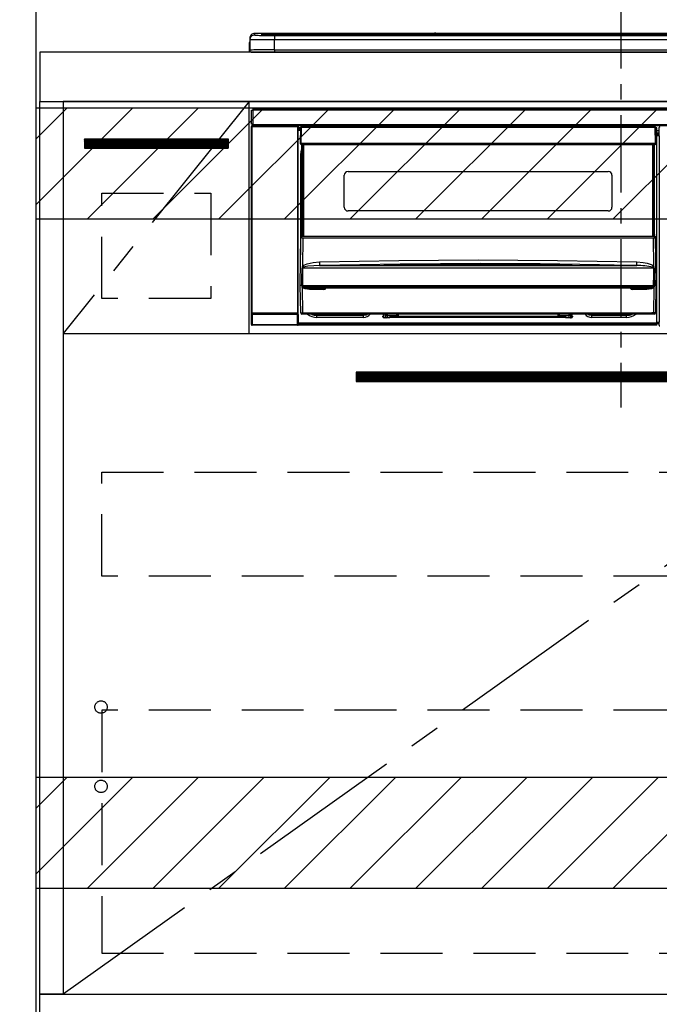
# Model space of a CAD drawing. Extents: x 56059 to 82181, y -21830 to -13430.
# Drawn here: x 74048 to 74564, y -19913 to -19119 of the extents above; entities that cross this region are included whole.
import ezdxf

# ---------------------------------------------------------------- set-up
doc = ezdxf.new("R2010")
doc.units = 0
doc.header["$LTSCALE"] = 50
doc.header["$MEASUREMENT"] = 0
doc.linetypes.add('CENTER', pattern=[2, 1.25, -0.25, 0.25, -0.25])
doc.linetypes.add('HIDDEN', pattern=[0.375, 0.25, -0.125])
doc.layers.get('0').update_dxf_attribs({"linetype": 'CONTINUOUS'})
for name, color, linetype in [('111-壁仕上', 3, 'CONTINUOUS'), ('120-キャビネット（外）', 7, 'CONTINUOUS'), ('121-キャビネット（中）', 253, 'HIDDEN'), ('122-扉', 6, 'CONTINUOUS'), ('123-扉向き', 231, 'CENTER'), ('126-甲板', 2, 'CONTINUOUS'), ('150-機器', 8, 'CONTINUOUS'), ('160-文字', 254, 'CONTINUOUS'), ('166-寸法B', 11, 'CONTINUOUS'), ('180-補助', 161, 'CONTINUOUS')]:
    doc.layers.add(name, color=color, linetype=linetype)
doc.styles.add('KH001', font='txt')
doc.dimstyles.new('KH1xx030', dxfattribs={"dimscale": 30, "dimtxt": 2, "dimasz": 0.6, "dimexe": 0.3, "dimexo": 1.2, "dimgap": 0.5, "dimtad": 3, "dimdec": 1, "dimdsep": 46, "dimlunit": 6, "dimtxsty": 'KH001', "dimblk": 'DOT', "dimcen": 1, "dimdle": 1, "dimclrd": 256, "dimclre": 256, "dimclrt": 256, "dimadec": 0, "dimazin": 0, "dimtfac": 1, "dimtdec": 1, "dimtix": 1, "dimtmove": 2, "dimatfit": 3, "dimldrblk": 'CLOSEDBLANK', "dimfxl": 1, "dimtolj": 1, "dimtzin": 0, "dimlwd": -1, "dimlwe": -1, "dimarcsym": 0})
pattern_1 = [(45, (-215224.837, 7299.2502), (-0.4419417382, 0.4419417382), [])]

# ---------------------------------------------------------------- blocks, each defined once
blk = doc.blocks.new('_Dot')
at = {"color": 0, "linetype": 'ByBlock', "lineweight": -2}
blk.add_line((-0.5, 0), (-1, 0), dxfattribs=at)
at = {"color": 0, "linetype": 'ByBlock', "const_width": 0.5}
blk.add_lwpolyline([(-0.25, 0, 1), (0.25, 0, 1)], format="xyb", close=True, dxfattribs=at)
blk = doc.blocks.new('*D155')
at = {"layer": '166-寸法B', "transparency": 16777216}
for p, q in [((74028.26, -19314.89), (73843.1, -19314.89)), ((73852.1, -19332.89), (73852.1, -19986.89)), ((74078.43, -20004.89), (73843.1, -20004.89))]:
    blk.add_line(p, q, dxfattribs=at)
at = {"layer": '166-寸法B', "transparency": 16777216, "xscale": 18, "yscale": 18, "zscale": 18}
for p, rotation in [((73852.1, -19314.89), 90), ((73852.1, -20004.89), 270)]:
    blk.add_blockref('_Dot', p, dxfattribs=dict(at, rotation=rotation))
at = {"layer": '166-寸法B', "transparency": 16777216, "insert": (73807.1, -19659.89), "char_height": 60, "attachment_point": 5, "rotation": 90, "style": 'KH001'}
blk.add_mtext('\\A1;690', dxfattribs=at)
blk = doc.blocks.new('_ClosedBlank')
at = {"color": 0, "linetype": 'ByBlock', "lineweight": -2}
for p, q in [((-1, 0.167), (0, 0)), ((-1, 0.167), (-1, -0.167)), ((0, 0), (-1, -0.167))]:
    blk.add_line(p, q, dxfattribs=at)

msp = doc.modelspace()

# ---------------------------------------------------------------- hatches: boundary and pattern name
at = {"layer": '122-扉'}
h = msp.add_hatch(dxfattribs=at)
h.set_pattern_fill('ANSI31', color=256, style=0)
h.set_pattern_definition([(45, (-107732.75627, -24240.95264), (-0.08838834765, 0.08838834765), [])])
h.paths.add_polyline_path([(74100.26, -19214.89), (74216.26, -19214.89), (74216.26, -19222.39), (74100.26, -19222.39)])
h = msp.add_hatch(dxfattribs=at)
h.set_pattern_fill('ANSI31', color=256, scale=5, style=0)
h.set_pattern_definition(pattern_1)
h.paths.add_polyline_path([(74319.76, -19403.14), (74319.76, -19410.64), (74596.76, -19410.64), (74596.76, -19403.14)])
h = msp.add_hatch(dxfattribs=at)
h.set_pattern_fill('ANSI31', color=256, scale=5, style=0)
h.set_pattern_definition(pattern_1)
h.paths.add_polyline_path([(74319.76, -19403.14), (74319.76, -19410.64), (74596.76, -19410.64), (74596.76, -19403.14)])
at = {"layer": '180-補助'}
h = msp.add_hatch(dxfattribs=at)
h.set_pattern_fill('ANSI31', color=13, scale=300, style=0)
h.set_pattern_definition([(45, (-326339.82, -6276.833), (-26.5165043, 26.5165043), [])])
h.paths.add_polyline_path([(74061.26, -19189.89), (75733.26, -19189.89), (75733.26, -19279.89), (74061.26, -19279.89)])
h = msp.add_hatch(dxfattribs=at)
h.set_pattern_fill('ANSI31', color=13, scale=300, style=0)
h.set_pattern_definition([(45, (-326339.82, -6816.833), (-26.5165043, 26.5165043), [])])
h.paths.add_polyline_path([(74061.26, -19729.89), (75733.26, -19729.89), (75733.26, -19819.89), (74061.26, -19819.89)])

# ---------------------------------------------------------------- linework, layer by layer
at = {"layer": '111-壁仕上', "ltscale": 2}
msp.add_line((74061.26, -20004.89), (74061.26, -17604.89), dxfattribs=at)
at = {"layer": '120-キャビネット（外）', "color": 6}
for points in [[(74064.26, -19184.89), (74083.26, -19184.89), (74083.26, -19904.89), (74064.26, -19904.89)], [(74833.26, -19184.89), (74083.26, -19184.89), (74083.26, -19904.89), (74833.26, -19904.89)], [(74064.26, -19904.89), (75167.26, -19904.89), (75167.26, -20004.89), (74064.26, -20004.89)]]:
    msp.add_lwpolyline(points, close=True, dxfattribs=at)
at = {"layer": '121-キャビネット（中）', "color": 13, "ltscale": 4}
for points in [[(74114.26, -19258.89), (74202.26, -19258.89), (74202.26, -19343.89), (74114.26, -19343.89)], [(74114.26, -19483.89), (74802.26, -19483.89), (74802.26, -19567.89), (74114.26, -19567.89)], [(74802.26, -19675.99), (74114.26, -19675.99), (74114.26, -19871.99), (74802.26, -19871.99)]]:
    msp.add_lwpolyline(points, close=True, dxfattribs=at)
for centre in [(74113.76, -19673.39), (74113.76, -19737.39), (74113.76, -19737.39)]:
    msp.add_circle(centre, 5, dxfattribs=at)
at = {"layer": '122-扉'}
for p, q in [((74233.26, -19371.89), (74233.26, -19184.89)), ((74100.26, -19214.89), (74216.26, -19214.89)), ((74100.26, -19214.89), (74100.26, -19222.39)), ((74216.26, -19214.89), (74216.26, -19222.39)), ((74100.26, -19222.39), (74216.26, -19222.39)), ((74083.26, -19371.89), (74833.26, -19371.89))]:
    msp.add_line(p, q, dxfattribs=at)
msp.add_lwpolyline([(74319.76, -19403.14), (74319.76, -19410.64), (74596.76, -19410.64), (74596.76, -19403.14)], close=True, dxfattribs=at)
msp.add_lwpolyline([(74319.76, -19403.14), (74319.76, -19410.64), (74596.76, -19410.64), (74596.76, -19403.14)], close=True, dxfattribs=at)
at = {"layer": '123-扉向き', "ltscale": 2}
for p, q in [((74233.26, -19184.89), (74083.26, -19371.89)), ((74833.26, -19371.89), (74083.26, -19904.89))]:
    msp.add_line(p, q, dxfattribs=at)
at = {"layer": '126-甲板'}
msp.add_lwpolyline([(75730.26, -19144.89), (74064.26, -19144.89), (74064.26, -19184.89), (75730.26, -19184.89)], close=True, dxfattribs=at)
at = {"layer": '150-機器', "color": 161, "linetype": 'CENTER'}
msp.add_line((74533.26, -19095.78), (74533.26, -19431.81), dxfattribs=at)
at = {"layer": '150-機器', "color": 13, "linetype": 'Continuous'}
for p, q in [((74233.76, -19133.96), (74233.76, -19135.2)), ((74233.76, -19135.2), (74233.76, -19143.39)), ((74237.76, -19131.2), (74237.76, -19129.96)), ((74382.53, -19129.96), (74237.76, -19129.96)), ((74382.53, -19129.96), (74237.76, -19129.96)), ((74237.76, -19129.96), (74237.76, -19129.96)), ((74243.26, -19130.17), (74243.26, -19131.19)), ((74243.26, -19131.19), (74243.35, -19131.2)), ((74243.35, -19131.2), (74243.36, -19131.2)), ((74243.76, -19131.27), (74243.76, -19130.67)), ((74243.76, -19131.27), (74243.76, -19130.67)), ((74248.76, -19130.03), (74248.76, -19130.53)), ((74248.76, -19130.03), (74817.76, -19130.03)), ((74817.76, -19130.53), (74248.76, -19130.53)), ((74248.76, -19131.06), (74248.76, -19130.53)), ((74768, -19131.06), (74249.26, -19131.06)), ((74812.76, -19131.47), (74253.76, -19131.47)), ((74253.76, -19131.47), (74253.76, -19131.47)), ((74812.76, -19131.47), (74253.76, -19131.47)), ((74253.76, -19131.63), (74253.76, -19134.96)), ((74253.76, -19131.63), (74812.76, -19131.63)), ((74253.76, -19143.13), (74253.76, -19134.96)), ((74812.76, -19134.96), (74253.76, -19134.96)), ((74280.01, -19131.33), (74280.01, -19131.47)), ((74292.01, -19131.3), (74281.01, -19131.3)), ((74293.01, -19131.33), (74293.01, -19131.47)), ((74293.01, -19131.47), (74293.01, -19131.33)), ((74314.26, -19131.33), (74314.26, -19131.47)), ((74326.26, -19131.3), (74315.26, -19131.3)), ((74327.26, -19131.33), (74327.26, -19131.47)), ((74327.26, -19131.47), (74327.26, -19131.33)), ((74333.26, -19131.33), (74333.26, -19131.47)), ((74364.26, -19131.3), (74334.26, -19131.3)), ((74365.26, -19131.33), (74365.26, -19131.47)), ((74365.26, -19131.47), (74365.26, -19131.33)), ((74371.26, -19131.33), (74371.26, -19131.47)), ((74383.26, -19131.3), (74372.26, -19131.3)), ((74382.57, -19130), (74382.51, -19129.99)), ((74382.51, -19129.99), (74382.51, -19129.99)), ((74382.73, -19130.01), (74382.57, -19130)), ((74382.97, -19130.01), (74382.73, -19130.01)), ((74383.26, -19130.01), (74382.97, -19130.01)), ((74383.54, -19130.01), (74383.26, -19130.01)), ((74383.78, -19130.01), (74383.54, -19130.01)), ((74383.94, -19130), (74383.78, -19130.01)), ((74384, -19129.99), (74383.94, -19130)), ((74682.53, -19129.96), (74383.98, -19129.96)), ((74682.53, -19129.96), (74383.98, -19129.96)), ((74384, -19129.99), (74384, -19129.99)), ((74384.26, -19131.33), (74384.26, -19131.47)), ((74384.26, -19131.47), (74384.26, -19131.33)), ((74412.6, -19131.33), (74412.6, -19131.47)), ((74424.6, -19131.3), (74413.6, -19131.3)), ((74425.6, -19131.33), (74425.6, -19131.47)), ((74425.6, -19131.47), (74425.6, -19131.33)), ((74431.6, -19131.33), (74431.6, -19131.47)), ((74443.6, -19131.3), (74432.6, -19131.3)), ((74444.6, -19131.33), (74444.6, -19131.47)), ((74444.6, -19131.47), (74444.6, -19131.33)), ((74450.6, -19131.33), (74450.6, -19131.47)), ((74462.6, -19131.3), (74451.6, -19131.3)), ((74463.6, -19131.33), (74463.6, -19131.47)), ((74463.6, -19131.47), (74463.6, -19131.33)), ((74469.6, -19131.33), (74469.6, -19131.47)), ((74500.6, -19131.3), (74470.6, -19131.3)), ((74501.6, -19131.33), (74501.6, -19131.47)), ((74501.6, -19131.47), (74501.6, -19131.33)), ((74507.6, -19131.33), (74507.6, -19131.47)), ((74519.6, -19131.3), (74508.6, -19131.3)), ((74520.6, -19131.33), (74520.6, -19131.47)), ((74520.6, -19131.47), (74520.6, -19131.33)), ((74552.6, -19131.33), (74552.6, -19131.47)), ((74564.6, -19131.3), (74553.6, -19131.3)), ((74233.36, -19137.49), (74233.66, -19137.49)), ((74233.36, -19137.49), (74233.36, -19143.39)), ((74233.66, -19137.49), (74233.69, -19137.15)), ((74233.66, -19144.29), (74233.66, -19137.49)), ((74233.69, -19137.15), (74233.76, -19136.91)), ((74253.76, -19143.13), (74253.76, -19144.89)), ((74253.76, -19143.13), (74812.76, -19143.13)), ((74234.86, -19144.89), (74235.26, -19144.89)), ((74235.26, -19144.89), (74831.26, -19144.89)), ((74235.26, -19203.17), (74235.26, -19191.87)), ((74235.26, -19191.87), (74236.36, -19191.87)), ((74236.36, -19191.87), (74236.36, -19203.17)), ((74236.36, -19191.87), (74236.46, -19191.87)), ((74236.46, -19190.67), (74830.06, -19190.67)), ((74236.46, -19191.77), (74236.46, -19190.67)), ((74830.06, -19191.77), (74236.46, -19191.77)), ((74236.46, -19191.87), (74236.46, -19191.77)), ((74235.09, -19204.87), (74235.25, -19205.03)), ((74235.09, -19364.8), (74235.09, -19204.87)), ((74235.75, -19205.03), (74235.25, -19205.03)), ((74235.25, -19205.03), (74235.25, -19355.64)), ((74236.36, -19203.17), (74235.26, -19203.17)), ((74235.75, -19204.53), (74235.59, -19204.37)), ((74235.59, -19204.37), (74235.89, -19204.37)), ((74235.75, -19205.03), (74235.75, -19204.53)), ((74272.26, -19204.53), (74235.75, -19204.53)), ((74235.75, -19205.03), (74272.26, -19205.03)), ((74235.75, -19355.64), (74235.75, -19205.03)), ((74235.89, -19203.17), (74235.89, -19204.37)), ((74235.95, -19204.42), (74235.89, -19204.37)), ((74235.95, -19204.42), (74235.95, -19203.17)), ((74236.12, -19203.17), (74236.12, -19204.45)), ((74236.46, -19203.17), (74236.36, -19203.17)), ((74236.46, -19203.27), (74236.46, -19203.17)), ((74236.46, -19204.37), (74236.46, -19203.27)), ((74236.46, -19203.27), (74830.06, -19203.27)), ((74830.06, -19204.37), (74236.46, -19204.37)), ((74237.11, -19204.45), (74237.11, -19204.37)), ((74237.8, -19204.45), (74237.11, -19204.45)), ((74237.8, -19204.45), (74237.8, -19204.37)), ((74237.89, -19204.37), (74237.8, -19204.45)), ((74240.92, -19204.49), (74240.69, -19204.37)), ((74241.95, -19204.5), (74241.92, -19204.5)), ((74243.06, -19204.44), (74242.95, -19204.49)), ((74243.06, -19204.37), (74243.06, -19204.44)), ((74247.06, -19204.44), (74247.06, -19204.37)), ((74247.16, -19204.49), (74247.06, -19204.44)), ((74248.2, -19204.5), (74248.16, -19204.5)), ((74249.42, -19204.37), (74249.2, -19204.49)), ((74257.9, -19204.37), (74258.01, -19204.42)), ((74258.01, -19204.42), (74260.51, -19204.42)), ((74260.51, -19204.37), (74260.51, -19204.42)), ((74267.51, -19204.42), (74267.51, -19204.37)), ((74267.51, -19204.42), (74270.01, -19204.42)), ((74270.01, -19204.42), (74270.11, -19204.37)), ((74270.83, -19204.37), (74270.83, -19204.45)), ((74270.84, -19204.37), (74270.83, -19204.45)), ((74271.33, -19204.37), (74271.33, -19204.45)), ((74271.33, -19204.45), (74271.84, -19204.45)), ((74271.84, -19204.37), (74271.84, -19204.45)), ((74272.34, -19204.45), (74272.26, -19204.53)), ((74272.26, -19204.53), (74272.26, -19205.03)), ((74272.76, -19205.03), (74272.26, -19205.03)), ((74272.26, -19205.03), (74272.26, -19355.64)), ((74272.33, -19204.37), (74272.34, -19204.45)), ((74272.42, -19204.37), (74272.34, -19204.45)), ((74272.76, -19205.03), (74272.92, -19204.87)), ((74272.76, -19355.64), (74272.76, -19205.03)), ((74272.92, -19204.87), (74272.92, -19208.29)), ((74274.65, -19206.19), (74273.16, -19206.19)), ((74273.16, -19206.19), (74273.16, -19206.79)), ((74273.16, -19206.79), (74273.16, -19207.19)), ((74274.64, -19206.79), (74273.16, -19206.79)), ((74273.16, -19207.19), (74273.16, -19207.79)), ((74274.64, -19207.19), (74273.16, -19207.19)), ((74274.63, -19207.79), (74273.16, -19207.79)), ((74273.16, -19208.29), (74273.16, -19207.79)), ((74274.66, -19205.88), (74274.49, -19218.49)), ((74274.8, -19205.53), (74274.82, -19205.55)), ((74274.82, -19205.74), (74274.8, -19205.88)), ((74274.82, -19205.55), (74274.87, -19205.59)), ((74274.87, -19205.59), (74274.82, -19205.74)), ((74274.99, -19205.55), (74274.87, -19205.59)), ((74275.16, -19205.53), (74274.99, -19205.55)), ((74275.16, -19205.88), (74274.99, -19218.49)), ((74275.16, -19205.39), (74275.16, -19205.53)), ((74560.96, -19205.39), (74275.16, -19205.39)), ((74275.16, -19205.53), (74275.16, -19205.88)), ((74560.96, -19205.88), (74275.16, -19205.88)), ((74480.76, -19205.39), (74480.76, -19204.37)), ((74481.96, -19204.37), (74481.96, -19205.39)), ((74497.76, -19205.31), (74499.51, -19205.31)), ((74497.76, -19205.39), (74497.76, -19205.31)), ((74499.51, -19204.37), (74499.51, -19205.39)), ((74500.71, -19205.39), (74500.71, -19204.37)), ((74505.81, -19204.94), (74500.71, -19204.94)), ((74505.81, -19204.37), (74505.81, -19205.39)), ((74507.01, -19205.39), (74507.01, -19204.37)), ((74507.01, -19205.31), (74508.76, -19205.31)), ((74508.76, -19205.31), (74508.76, -19205.39)), ((74524.56, -19205.39), (74524.56, -19204.37)), ((74525.76, -19204.37), (74525.76, -19205.39)), ((74560.96, -19205.88), (74560.96, -19205.39)), ((74561.12, -19218.49), (74560.96, -19205.88)), ((74561.62, -19218.49), (74561.46, -19205.88)), ((74562.16, -19206.19), (74561.46, -19206.19)), ((74562.16, -19206.79), (74561.47, -19206.79)), ((74562.16, -19207.19), (74561.47, -19207.19)), ((74562.16, -19207.79), (74561.48, -19207.79)), ((74562.16, -19206.79), (74562.16, -19206.19)), ((74562.16, -19207.19), (74562.16, -19206.79)), ((74562.16, -19207.79), (74562.16, -19207.19)), ((74562.16, -19208.29), (74562.16, -19207.79)), ((74564.12, -19206.89), (74564.12, -19205.85)), ((74564.35, -19206.08), (74564.12, -19205.85)), ((74564.19, -19206.96), (74564.12, -19206.89)), ((74564.19, -19211.37), (74564.19, -19206.96)), ((74273.16, -19208.29), (74272.92, -19208.29)), ((74274.62, -19208.29), (74273.16, -19208.29)), ((74562.16, -19208.29), (74561.49, -19208.29)), ((74562.16, -19363.29), (74562.16, -19208.29)), ((74564.19, -19208.59), (74562.16, -19208.59)), ((74562.16, -19209.99), (74564.19, -19209.99)), ((74564.19, -19211.19), (74562.16, -19211.19)), ((74562.16, -19211.69), (74564.09, -19211.69)), ((74564.09, -19211.89), (74562.16, -19211.89)), ((74562.16, -19211.99), (74564.19, -19211.99)), ((74564.2, -19212.49), (74562.16, -19212.49)), ((74564.09, -19211.46), (74564.19, -19211.37)), ((74564.09, -19211.89), (74564.09, -19211.46)), ((74564.19, -19211.99), (74564.09, -19211.89)), ((74564.2, -19212.49), (74564.2, -19362.78)), ((74274.49, -19218.49), (74274.99, -19218.49)), ((74274.63, -19218.99), (74274.62, -19218.49)), ((74274.99, -19218.49), (74275.12, -19218.49)), ((74275.12, -19218.49), (74560.99, -19218.49)), ((74275.12, -19218.49), (74275.13, -19218.99)), ((74275.13, -19218.99), (74275.13, -19219.49)), ((74275.13, -19218.99), (74560.98, -19218.99)), ((74275.13, -19219.49), (74560.98, -19219.49)), ((74275.16, -19225.33), (74275.86, -19223.02)), ((74275.86, -19292.25), (74275.86, -19219.49)), ((74276.36, -19219.49), (74276.36, -19292.25)), ((74276.61, -19293.39), (74276.61, -19219.49)), ((74277.11, -19219.49), (74277.11, -19293.39)), ((74559.01, -19293.39), (74559.01, -19219.49)), ((74559.51, -19293.39), (74559.51, -19219.49)), ((74559.76, -19292.25), (74559.76, -19219.49)), ((74560.26, -19292.25), (74560.26, -19219.49)), ((74560.98, -19218.99), (74560.99, -19218.49)), ((74560.98, -19219.49), (74560.98, -19218.99)), ((74560.99, -19218.49), (74561.12, -19218.49)), ((74561.12, -19218.49), (74561.62, -19218.49)), ((74561.48, -19218.99), (74561.49, -19218.49)), ((74274.9, -19227.89), (74275.16, -19225.33)), ((74274.9, -19308.51), (74274.9, -19227.89)), ((74274.9, -19227.89), (74275.86, -19227.89)), ((74310.06, -19270.14), (74310.06, -19244.24)), ((74313.06, -19241.24), (74523.06, -19241.24)), ((74526.06, -19244.24), (74526.06, -19270.14)), ((74523.06, -19273.14), (74313.06, -19273.14)), ((74274.56, -19333.39), (74275.11, -19293.67)), ((74275.11, -19293.67), (74275.11, -19293.58)), ((74275.31, -19293.39), (74275.31, -19293.53)), ((74275.31, -19293.39), (74560.8, -19293.39)), ((74275.31, -19293.39), (74275.31, -19293.39)), ((74275.86, -19292.25), (74276.36, -19292.25)), ((74275.86, -19292.7), (74275.86, -19292.25)), ((74276.36, -19292.7), (74275.86, -19292.7)), ((74275.86, -19293.39), (74275.86, -19292.7)), ((74276.59, -19294.99), (74276.28, -19317.7)), ((74276.36, -19292.25), (74276.36, -19292.7)), ((74276.36, -19292.7), (74276.36, -19293.39)), ((74276.59, -19294.99), (74276.59, -19294.85)), ((74276.59, -19294.85), (74559.52, -19294.85)), ((74559.52, -19294.99), (74276.59, -19294.99)), ((74559.52, -19294.99), (74559.52, -19294.85)), ((74559.84, -19317.7), (74559.52, -19294.99)), ((74559.76, -19292.25), (74560.26, -19292.25)), ((74559.76, -19292.7), (74559.76, -19292.25)), ((74560.26, -19292.7), (74559.76, -19292.7)), ((74559.76, -19293.39), (74559.76, -19292.7)), ((74560.26, -19292.25), (74560.26, -19292.7)), ((74560.26, -19293.39), (74560.26, -19292.7)), ((74560.8, -19293.53), (74560.8, -19293.39)), ((74560.8, -19293.39), (74560.8, -19293.39)), ((74561, -19293.58), (74561, -19293.67)), ((74561, -19293.67), (74561.56, -19333.39)), ((74275.88, -19328.19), (74275.93, -19319.19)), ((74276.26, -19319.14), (74276.25, -19319.17)), ((74276.25, -19319.17), (74276.25, -19319.18)), ((74559.86, -19319.18), (74276.25, -19319.18)), ((74276.25, -19319.18), (74276.37, -19328.18)), ((74276.29, -19319.09), (74276.26, -19319.14)), ((74276.28, -19317.7), (74277.38, -19316.85)), ((74276.33, -19319.05), (74276.29, -19319.09)), ((74276.69, -19318.83), (74276.33, -19319.05)), ((74277.21, -19318.59), (74276.69, -19318.83)), ((74278.23, -19318.25), (74277.21, -19318.59)), ((74277.38, -19316.85), (74280.07, -19315.68)), ((74280.74, -19317.78), (74278.23, -19318.25)), ((74280.07, -19315.68), (74284.95, -19314.65)), ((74285.42, -19317.36), (74280.74, -19317.78)), ((74284.95, -19314.65), (74290.04, -19314.27)), ((74290.11, -19317.22), (74285.42, -19317.36)), ((74290.04, -19314.27), (74354.02, -19313.06)), ((74355.06, -19315.99), (74290.11, -19317.22)), ((74290.11, -19317.22), (74546, -19317.22)), ((74342.04, -19316.63), (74342.04, -19316.55)), ((74342.47, -19316.72), (74342.39, -19316.71)), ((74342.39, -19316.71), (74342.39, -19316.71)), ((74342.39, -19316.71), (74342.44, -19316.72)), ((74342.44, -19316.72), (74342.48, -19316.74)), ((74342.75, -19316.74), (74342.47, -19316.72)), ((74343.31, -19316.76), (74342.75, -19316.74)), ((74343.97, -19316.76), (74343.31, -19316.76)), ((74344.04, -19316.76), (74343.97, -19316.76)), ((74344.04, -19316.36), (74418.06, -19315.81)), ((74344.04, -19316.39), (74344.04, -19316.36)), ((74344.04, -19316.45), (74344.04, -19316.39)), ((74372.47, -19316.43), (74344.04, -19316.77)), ((74344.04, -19316.55), (74344.04, -19316.45)), ((74344.05, -19316.68), (74344.04, -19316.55)), ((74344.05, -19316.76), (74344.05, -19316.68)), ((74354.02, -19313.06), (74418.02, -19312.64)), ((74420.01, -19315.59), (74355.06, -19315.99)), ((74418.06, -19316.23), (74372.47, -19316.43)), ((74418.02, -19312.64), (74482.05, -19313.06)), ((74418.06, -19315.81), (74463.12, -19316.01)), ((74492.07, -19316.77), (74418.06, -19316.23)), ((74468.01, -19315.84), (74420.01, -19315.59)), ((74463.12, -19316.01), (74492.07, -19316.36)), ((74516.01, -19316.55), (74468.01, -19315.84)), ((74482.05, -19313.06), (74546.07, -19314.27)), ((74492.07, -19316.36), (74492.07, -19316.39)), ((74492.07, -19316.39), (74492.07, -19316.45)), ((74492.07, -19316.45), (74492.07, -19316.55)), ((74492.07, -19316.55), (74492.07, -19316.68)), ((74492.07, -19316.68), (74492.07, -19316.76)), ((74492.61, -19316.77), (74492.07, -19316.76)), ((74493.15, -19316.75), (74492.61, -19316.77)), ((74493.51, -19316.73), (74493.15, -19316.75)), ((74493.67, -19316.71), (74493.51, -19316.73)), ((74493.63, -19316.74), (74493.69, -19316.72)), ((74493.73, -19316.71), (74493.67, -19316.71)), ((74493.69, -19316.72), (74493.72, -19316.71)), ((74493.72, -19316.71), (74493.73, -19316.71)), ((74494.07, -19316.55), (74494.07, -19316.63)), ((74540, -19317.07), (74516.01, -19316.55)), ((74546, -19317.22), (74540, -19317.07)), ((74546, -19317.12), (74546.01, -19316.93)), ((74546, -19317.22), (74546, -19317.12)), ((74546.01, -19316.64), (74546.02, -19316.28)), ((74546.01, -19316.93), (74546.01, -19316.64)), ((74546.02, -19316.28), (74546.04, -19315.84)), ((74546.04, -19315.84), (74546.05, -19315.35)), ((74546.05, -19315.35), (74546.06, -19314.82)), ((74546.06, -19314.82), (74546.07, -19314.27)), ((74546.07, -19314.27), (74551.25, -19314.66)), ((74551.25, -19314.66), (74554.5, -19315.26)), ((74554.5, -19315.26), (74557.68, -19316.3)), ((74557.68, -19316.3), (74558.81, -19316.89)), ((74558.81, -19316.89), (74559.84, -19317.7)), ((74559.35, -19318.8), (74558.91, -19318.59)), ((74559.76, -19319.03), (74559.35, -19318.8)), ((74559.83, -19319.11), (74559.76, -19319.03)), ((74559.78, -19324.37), (74559.86, -19319.18)), ((74559.85, -19319.15), (74559.83, -19319.11)), ((74559.86, -19319.18), (74559.85, -19319.15)), ((74560.19, -19319.19), (74560.21, -19324.38)), ((74559.71, -19333.37), (74559.78, -19324.37)), ((74560.21, -19324.38), (74560.27, -19333.38)), ((74274.86, -19355.4), (74274.56, -19333.39)), ((74275.84, -19333.39), (74274.56, -19333.39)), ((74275.84, -19333.38), (74275.88, -19328.19)), ((74275.85, -19333.38), (74275.84, -19333.38)), ((74275.85, -19333.38), (74275.84, -19333.39)), ((74275.84, -19333.39), (74275.84, -19333.38)), ((74275.84, -19333.38), (74275.84, -19333.38)), ((74275.86, -19333.38), (74275.85, -19333.38)), ((74275.85, -19333.38), (74275.85, -19333.38)), ((74275.85, -19333.38), (74275.85, -19333.38)), ((74275.85, -19333.38), (74275.85, -19333.38)), ((74275.86, -19333.38), (74275.85, -19333.38)), ((74275.86, -19333.38), (74275.86, -19333.38)), ((74275.86, -19333.38), (74275.86, -19333.38)), ((74275.86, -19333.38), (74275.86, -19333.38)), ((74275.94, -19333.23), (74275.97, -19333.13)), ((74275.94, -19333.38), (74275.94, -19333.23)), ((74275.94, -19333.4), (74275.94, -19333.38)), ((74275.95, -19334.4), (74275.94, -19333.4)), ((74275.97, -19334.6), (74275.95, -19334.4)), ((74275.97, -19333.13), (74276, -19333.07)), ((74276.08, -19334.89), (74275.97, -19334.6)), ((74276, -19333.07), (74276.03, -19333.01)), ((74276.03, -19333.01), (74276.05, -19332.99)), ((74276.05, -19332.99), (74276.07, -19332.98)), ((74276.07, -19332.98), (74276.09, -19332.97)), ((74276.08, -19334.89), (74276.36, -19355.4)), ((74276.67, -19335.37), (74276.08, -19334.89)), ((74276.09, -19332.97), (74276.1, -19332.97)), ((74276.1, -19332.97), (74276.12, -19332.98)), ((74276.12, -19332.98), (74276.14, -19333)), ((74276.14, -19333), (74276.19, -19333.09)), ((74276.19, -19333.09), (74276.2, -19333.1)), ((74276.2, -19333.4), (74276.19, -19334.4)), ((74276.19, -19334.4), (74559.92, -19334.4)), ((74276.2, -19333.1), (74276.2, -19333.4)), ((74276.37, -19333.38), (74276.36, -19333.37)), ((74276.37, -19328.18), (74276.4, -19333.37)), ((74276.4, -19333.39), (74276.37, -19333.38)), ((74276.4, -19333.37), (74276.4, -19333.38)), ((74276.4, -19333.38), (74276.4, -19333.39)), ((74276.4, -19333.39), (74559.71, -19333.39)), ((74559.85, -19335.08), (74559.21, -19335.5)), ((74559.71, -19333.38), (74559.71, -19333.37)), ((74559.71, -19333.37), (74559.71, -19333.37)), ((74559.71, -19333.37), (74559.72, -19333.37)), ((74559.71, -19333.39), (74559.71, -19333.38)), ((74559.72, -19333.37), (74559.73, -19333.37)), ((74559.73, -19333.37), (74559.73, -19333.37)), ((74559.73, -19333.37), (74559.74, -19333.37)), ((74559.74, -19333.37), (74559.74, -19333.37)), ((74559.74, -19333.37), (74559.75, -19333.37)), ((74559.75, -19333.37), (74559.75, -19333.37)), ((74559.75, -19355.4), (74560.04, -19334.89)), ((74560.04, -19334.89), (74559.85, -19335.08)), ((74559.92, -19333.1), (74559.96, -19333.01)), ((74559.92, -19333.39), (74559.92, -19333.1)), ((74559.92, -19333.41), (74559.92, -19333.39)), ((74559.92, -19333.39), (74559.92, -19333.39)), ((74559.92, -19334.4), (74559.92, -19333.41)), ((74559.96, -19333.01), (74559.99, -19332.99)), ((74559.99, -19332.99), (74560, -19332.98)), ((74560, -19332.98), (74560.02, -19332.97)), ((74560.02, -19332.97), (74560.03, -19332.97)), ((74560.03, -19332.97), (74560.05, -19332.98)), ((74560.05, -19332.98), (74560.08, -19333.01)), ((74560.08, -19333.01), (74560.13, -19333.1)), ((74560.13, -19333.1), (74560.17, -19333.23)), ((74560.17, -19333.23), (74560.17, -19333.38)), ((74560.17, -19333.38), (74560.17, -19334.4)), ((74560.25, -19333.38), (74560.25, -19333.38)), ((74560.25, -19333.38), (74560.25, -19333.38)), ((74560.25, -19333.38), (74560.25, -19333.38)), ((74560.25, -19333.38), (74560.26, -19333.38)), ((74560.26, -19333.38), (74560.25, -19333.38)), ((74560.26, -19333.38), (74560.26, -19333.38)), ((74560.26, -19333.38), (74560.26, -19333.38)), ((74560.26, -19333.38), (74560.27, -19333.38)), ((74560.27, -19333.39), (74560.26, -19333.38)), ((74560.27, -19333.38), (74560.27, -19333.38)), ((74560.27, -19333.38), (74560.27, -19333.38)), ((74560.27, -19333.38), (74560.27, -19333.39)), ((74561.56, -19333.39), (74560.27, -19333.39)), ((74561.56, -19333.39), (74561.25, -19355.4)), ((74278.5, -19336.02), (74276.67, -19335.37)), ((74282.02, -19336.37), (74278.5, -19336.02)), ((74554.09, -19335.39), (74282.02, -19335.39)), ((74282.02, -19335.39), (74282.02, -19336.37)), ((74293.56, -19336.37), (74282.02, -19336.37)), ((74293.56, -19335.39), (74293.56, -19336.37)), ((74542.56, -19336.37), (74542.56, -19335.39)), ((74554.09, -19336.37), (74542.56, -19336.37)), ((74554.09, -19336.37), (74554.09, -19335.39)), ((74556.11, -19336.27), (74554.09, -19336.37)), ((74558.09, -19335.9), (74556.11, -19336.27)), ((74559.21, -19335.5), (74558.09, -19335.9)), ((74235.19, -19364.7), (74235.19, -19356.69)), ((74235.19, -19356.69), (74235.69, -19356.69)), ((74235.25, -19355.64), (74235.2, -19355.69)), ((74235.75, -19355.64), (74235.25, -19355.64)), ((74272.33, -19356.69), (74235.69, -19356.69)), ((74235.69, -19356.69), (74235.69, -19364.7)), ((74235.7, -19356.19), (74235.75, -19356.14)), ((74235.7, -19356.19), (74272.32, -19356.19)), ((74235.75, -19355.64), (74235.75, -19356.14)), ((74272.26, -19355.64), (74235.75, -19355.64)), ((74235.75, -19356.14), (74272.26, -19356.14)), ((74272.26, -19356.14), (74272.26, -19355.64)), ((74272.76, -19355.64), (74272.26, -19355.64)), ((74272.26, -19356.14), (74272.32, -19356.19)), ((74272.33, -19356.69), (74272.83, -19356.69)), ((74272.33, -19364.7), (74272.33, -19356.69)), ((74272.82, -19355.69), (74272.76, -19355.64)), ((74272.83, -19356.69), (74272.83, -19364.7)), ((74276.36, -19356.39), (74275.86, -19356.39)), ((74276.36, -19355.4), (74559.75, -19355.4)), ((74276.36, -19356.39), (74276.36, -19355.4)), ((74559.75, -19356.39), (74276.36, -19356.39)), ((74285.92, -19356.4), (74285.87, -19356.39)), ((74288.01, -19356.6), (74285.92, -19356.4)), ((74288.01, -19356.39), (74288.01, -19356.6)), ((74325.61, -19356.6), (74288.01, -19356.6)), ((74288.01, -19356.6), (74288.01, -19357.34)), ((74288.01, -19357.34), (74325.61, -19357.34)), ((74288.01, -19358.99), (74288.01, -19357.34)), ((74325.61, -19358.99), (74288.01, -19358.99)), ((74326.71, -19356.39), (74325.61, -19356.6)), ((74325.61, -19356.39), (74325.61, -19356.6)), ((74325.61, -19356.6), (74325.61, -19357.34)), ((74325.61, -19357.34), (74327.69, -19356.92)), ((74325.61, -19358.99), (74325.61, -19357.34)), ((74327.69, -19356.92), (74328.5, -19356.39)), ((74341.11, -19357.89), (74341.61, -19357.89)), ((74341.11, -19358.49), (74341.11, -19357.89)), ((74341.14, -19358.02), (74341.47, -19357.92)), ((74341.47, -19357.92), (74341.86, -19357.89)), ((74341.61, -19357.89), (74341.61, -19356.39)), ((74342.21, -19357.89), (74341.61, -19357.89)), ((74341.86, -19358.99), (74341.86, -19357.89)), ((74341.86, -19358.99), (74343.62, -19358.99)), ((74342.21, -19357.89), (74342.21, -19356.39)), ((74343.58, -19356.6), (74343.58, -19356.39)), ((74343.62, -19359), (74343.58, -19356.6)), ((74344.57, -19356.39), (74344.58, -19357.59)), ((74344.58, -19357.59), (74352.56, -19357.59)), ((74344.58, -19357.59), (74344.58, -19357.59)), ((74344.59, -19357.59), (74344.62, -19359.49)), ((74346.71, -19358.39), (74346.71, -19358.99)), ((74488.61, -19358.39), (74346.71, -19358.39)), ((74346.71, -19358.99), (74346.71, -19359.49)), ((74488.61, -19358.99), (74346.71, -19358.99)), ((74352.56, -19357.59), (74352.56, -19356.39)), ((74352.56, -19358.39), (74352.56, -19357.59)), ((74353.56, -19356.39), (74353.56, -19356.59)), ((74353.56, -19356.59), (74353.56, -19358.39)), ((74482.56, -19356.59), (74482.56, -19356.39)), ((74482.56, -19358.39), (74482.56, -19356.59)), ((74483.56, -19356.39), (74483.56, -19357.59)), ((74483.56, -19357.59), (74491.53, -19357.59)), ((74483.56, -19357.59), (74483.56, -19358.39)), ((74488.61, -19358.39), (74488.61, -19358.99)), ((74488.61, -19359.49), (74488.61, -19358.99)), ((74491.5, -19359.49), (74491.52, -19357.59)), ((74491.53, -19357.59), (74491.54, -19356.39)), ((74491.53, -19357.59), (74491.53, -19357.59)), ((74492.53, -19356.6), (74492.49, -19359)), ((74492.49, -19358.99), (74494.07, -19358.99)), ((74492.53, -19356.39), (74492.53, -19356.6)), ((74493.11, -19356.39), (74493.11, -19357.89)), ((74493.11, -19357.89), (74493.71, -19357.89)), ((74493.71, -19356.39), (74493.71, -19357.89)), ((74493.71, -19357.89), (74494.21, -19357.89)), ((74494.21, -19357.89), (74494.21, -19358.49)), ((74506.81, -19356.39), (74507.62, -19356.92)), ((74507.62, -19356.92), (74509.71, -19357.34)), ((74509.71, -19356.6), (74508.6, -19356.39)), ((74509.71, -19356.39), (74509.71, -19356.6)), ((74537.81, -19356.6), (74509.71, -19356.6)), ((74509.71, -19356.6), (74509.71, -19357.34)), ((74509.71, -19357.34), (74537.81, -19357.34)), ((74509.71, -19358.99), (74509.71, -19357.34)), ((74537.81, -19358.99), (74509.71, -19358.99)), ((74537.81, -19356.39), (74537.81, -19356.6)), ((74539.9, -19356.4), (74537.81, -19356.6)), ((74537.81, -19356.6), (74537.81, -19357.34)), ((74537.81, -19358.99), (74537.81, -19357.34)), ((74539.94, -19356.39), (74539.9, -19356.4)), ((74559.75, -19356.39), (74559.75, -19355.4)), ((74560.25, -19356.39), (74559.75, -19356.39)), ((74235.09, -19364.8), (74235.19, -19364.7)), ((74235.19, -19364.7), (74235.69, -19364.7)), ((74235.69, -19365.2), (74235.59, -19365.3)), ((74261.86, -19365.3), (74235.59, -19365.3)), ((74235.69, -19364.7), (74235.69, -19365.2)), ((74235.69, -19364.7), (74272.33, -19364.7)), ((74272.33, -19365.2), (74235.69, -19365.2)), ((74261.86, -19365.39), (74261.86, -19365.3)), ((74271.86, -19365.39), (74261.86, -19365.39)), ((74272.42, -19365.3), (74271.86, -19365.3)), ((74271.86, -19365.3), (74271.86, -19365.39)), ((74272.33, -19364.7), (74272.83, -19364.7)), ((74272.33, -19364.7), (74272.33, -19365.2)), ((74272.42, -19365.3), (74272.33, -19365.2)), ((74272.83, -19364.7), (74272.92, -19364.8)), ((74272.92, -19363.29), (74272.92, -19364.8)), ((74272.92, -19363.29), (74273.16, -19363.29)), ((74273.16, -19363.29), (74562.16, -19363.29)), ((74273.16, -19363.79), (74273.16, -19363.29)), ((74273.16, -19363.79), (74273.16, -19364.39)), ((74562.16, -19363.79), (74273.16, -19363.79)), ((74562.16, -19364.39), (74273.16, -19364.39)), ((74273.16, -19364.39), (74273.16, -19364.79)), ((74562.16, -19364.79), (74273.16, -19364.79)), ((74273.16, -19364.79), (74273.16, -19365.39)), ((74562.16, -19365.39), (74273.16, -19365.39)), ((74346.71, -19359.49), (74342.11, -19359.49)), ((74493.21, -19359.49), (74488.61, -19359.49)), ((74562.16, -19362.78), (74564.2, -19362.78)), ((74564.19, -19363.28), (74562.16, -19363.28)), ((74562.16, -19363.79), (74562.16, -19363.29)), ((74562.16, -19363.38), (74564.09, -19363.38)), ((74562.16, -19364.39), (74562.16, -19363.79)), ((74562.16, -19363.99), (74564.09, -19363.99)), ((74562.16, -19364.79), (74562.16, -19364.39)), ((74562.16, -19365.39), (74562.16, -19364.79)), ((74564.19, -19363.28), (74564.09, -19363.38)), ((74564.09, -19365.38), (74564.09, -19363.38)), ((74564.09, -19365.38), (74564.46, -19365.01))]:
    msp.add_line(p, q, dxfattribs=at)
for points in [[(74253.76, -19134.96), (74251.26, -19134.96), (74248.81, -19134.97), (74246.43, -19134.97), (74244.17, -19134.99), (74242.05, -19135), (74240.12, -19135.02), (74238.41, -19135.05), (74236.93, -19135.07), (74235.71, -19135.1), (74234.78, -19135.13), (74234.14, -19135.15), (74233.81, -19135.19), (74233.76, -19135.2)], [(74237.76, -19131.2), (74237.88, -19131.26), (74238.13, -19131.3)], [(74238.13, -19131.3), (74238.69, -19131.35), (74239.48, -19131.4), (74240.49, -19131.44), (74241.7, -19131.48), (74243.11, -19131.52), (74244.68, -19131.56), (74246.4, -19131.58), (74248.23, -19131.6), (74250.14, -19131.62), (74252.11, -19131.63), (74253.76, -19131.63)], [(74253.76, -19143.13), (74251.26, -19143.13), (74248.81, -19143.14), (74246.43, -19143.15), (74244.17, -19143.16), (74242.05, -19143.18), (74240.12, -19143.2), (74238.41, -19143.22), (74236.93, -19143.25), (74235.71, -19143.28), (74234.78, -19143.31), (74234.14, -19143.34), (74233.81, -19143.37), (74233.76, -19143.39)], [(74235.59, -19204.37), (74235.53, -19204.37), (74235.47, -19204.38), (74235.41, -19204.4), (74235.35, -19204.43), (74235.3, -19204.46), (74235.25, -19204.5), (74235.21, -19204.55), (74235.17, -19204.6), (74235.14, -19204.65), (74235.12, -19204.71), (74235.1, -19204.77), (74235.09, -19204.83), (74235.09, -19204.87)], [(74235.95, -19204.42), (74236.12, -19204.45)], [(74236.12, -19204.45), (74236.14, -19204.45), (74236.18, -19204.45), (74236.23, -19204.45), (74236.29, -19204.45), (74236.37, -19204.45), (74236.46, -19204.45), (74236.56, -19204.45), (74236.67, -19204.45), (74236.78, -19204.45), (74236.9, -19204.45), (74237.03, -19204.45), (74237.11, -19204.45)], [(74240.69, -19204.37), (74240.68, -19204.37), (74240.65, -19204.37), (74240.61, -19204.37), (74240.56, -19204.37), (74240.49, -19204.37), (74240.41, -19204.37), (74240.32, -19204.37), (74240.21, -19204.37), (74240.1, -19204.37), (74239.99, -19204.37), (74239.87, -19204.37), (74239.74, -19204.37), (74239.69, -19204.37)], [(74240.92, -19204.49), (74240.93, -19204.49), (74240.95, -19204.49), (74240.99, -19204.49), (74241.05, -19204.49), (74241.12, -19204.49), (74241.2, -19204.49), (74241.29, -19204.5), (74241.39, -19204.5), (74241.5, -19204.5), (74241.62, -19204.5), (74241.74, -19204.5), (74241.86, -19204.5), (74241.92, -19204.5)], [(74241.95, -19204.5), (74242.08, -19204.5), (74242.2, -19204.5), (74242.32, -19204.5), (74242.43, -19204.5), (74242.54, -19204.5), (74242.63, -19204.49), (74242.72, -19204.49), (74242.79, -19204.49), (74242.85, -19204.49), (74242.9, -19204.49), (74242.93, -19204.49), (74242.95, -19204.49), (74242.95, -19204.49)], [(74243.06, -19204.44), (74243.07, -19204.44), (74243.11, -19204.44), (74243.18, -19204.44), (74243.28, -19204.44), (74243.41, -19204.45), (74243.57, -19204.45), (74243.75, -19204.45), (74243.95, -19204.45), (74244.16, -19204.45), (74244.39, -19204.45), (74244.63, -19204.45), (74244.88, -19204.45), (74245.13, -19204.45), (74245.38, -19204.45), (74245.62, -19204.45), (74245.86, -19204.45), (74246.08, -19204.45), (74246.29, -19204.45), (74246.47, -19204.45), (74246.64, -19204.45), (74246.78, -19204.45), (74246.89, -19204.44), (74246.98, -19204.44), (74247.03, -19204.44), (74247.06, -19204.44), (74247.06, -19204.44)], [(74247.16, -19204.49), (74247.17, -19204.49), (74247.2, -19204.49), (74247.24, -19204.49), (74247.29, -19204.49), (74247.36, -19204.49), (74247.44, -19204.49), (74247.53, -19204.5), (74247.64, -19204.5), (74247.75, -19204.5), (74247.86, -19204.5), (74247.98, -19204.5), (74248.11, -19204.5), (74248.16, -19204.5)], [(74248.2, -19204.5), (74248.32, -19204.5), (74248.44, -19204.5), (74248.56, -19204.5), (74248.68, -19204.5), (74248.78, -19204.5), (74248.88, -19204.49), (74248.96, -19204.49), (74249.04, -19204.49), (74249.1, -19204.49), (74249.15, -19204.49), (74249.18, -19204.49), (74249.19, -19204.49), (74249.2, -19204.49)], [(74250.42, -19204.37), (74250.3, -19204.37), (74250.18, -19204.37), (74250.06, -19204.37), (74249.94, -19204.37), (74249.84, -19204.37), (74249.74, -19204.37), (74249.66, -19204.37), (74249.58, -19204.37), (74249.52, -19204.37), (74249.47, -19204.37), (74249.44, -19204.37), (74249.43, -19204.37), (74249.42, -19204.37)], [(74260.51, -19204.42), (74260.53, -19204.42), (74260.62, -19204.43), (74260.75, -19204.43), (74260.93, -19204.43), (74261.17, -19204.44), (74261.45, -19204.44), (74261.76, -19204.44), (74262.12, -19204.44), (74262.5, -19204.45), (74262.9, -19204.45), (74263.33, -19204.45), (74263.76, -19204.45), (74264.2, -19204.45), (74264.63, -19204.45), (74265.05, -19204.45), (74265.46, -19204.45), (74265.85, -19204.44), (74266.2, -19204.44), (74266.53, -19204.44), (74266.81, -19204.44), (74267.05, -19204.43), (74267.24, -19204.43), (74267.38, -19204.43), (74267.47, -19204.42), (74267.51, -19204.42), (74267.51, -19204.42)], [(74272.92, -19204.87), (74272.92, -19204.8), (74272.91, -19204.74), (74272.89, -19204.68), (74272.86, -19204.63), (74272.83, -19204.57), (74272.79, -19204.53), (74272.74, -19204.48), (74272.69, -19204.45), (74272.64, -19204.42), (74272.58, -19204.39), (74272.52, -19204.38), (74272.46, -19204.37), (74272.42, -19204.37)], [(74564.62, -19205.35), (74564.56, -19205.35), (74564.5, -19205.36), (74564.44, -19205.38), (74564.38, -19205.41), (74564.33, -19205.44), (74564.28, -19205.48), (74564.24, -19205.53), (74564.2, -19205.58), (74564.17, -19205.63), (74564.15, -19205.69), (74564.13, -19205.75), (74564.12, -19205.81), (74564.12, -19205.85)], [(74564.2, -19212.49), (74564.2, -19212.43), (74564.2, -19212.36), (74564.2, -19212.3), (74564.2, -19212.25), (74564.2, -19212.2), (74564.19, -19212.15), (74564.19, -19212.1), (74564.19, -19212.07), (74564.19, -19212.04), (74564.19, -19212.01), (74564.19, -19212), (74564.19, -19211.99), (74564.19, -19211.99)], [(74275.11, -19293.67), (74275.12, -19293.83), (74275.15, -19293.99), (74275.21, -19294.15), (74275.29, -19294.3), (74275.38, -19294.44), (74275.5, -19294.57), (74275.64, -19294.68), (74275.79, -19294.78), (74275.95, -19294.86), (74276.12, -19294.92), (74276.3, -19294.96), (74276.49, -19294.98), (74276.59, -19294.99)], [(74275.31, -19293.53), (74275.32, -19293.69), (74275.35, -19293.86), (74275.39, -19294.01), (74275.46, -19294.16), (74275.55, -19294.3), (74275.65, -19294.43), (74275.76, -19294.54), (74275.89, -19294.64), (74276.03, -19294.72), (74276.18, -19294.78), (74276.34, -19294.82), (74276.5, -19294.85), (74276.59, -19294.85)], [(74559.52, -19294.85), (74559.68, -19294.84), (74559.84, -19294.81), (74560, -19294.76), (74560.14, -19294.69), (74560.28, -19294.6), (74560.4, -19294.5), (74560.51, -19294.38), (74560.61, -19294.24), (74560.68, -19294.1), (74560.74, -19293.95), (74560.78, -19293.79), (74560.8, -19293.62), (74560.8, -19293.53)], [(74559.52, -19294.99), (74559.71, -19294.98), (74559.89, -19294.95), (74560.07, -19294.9), (74560.24, -19294.83), (74560.39, -19294.74), (74560.54, -19294.63), (74560.67, -19294.51), (74560.77, -19294.38), (74560.86, -19294.24), (74560.93, -19294.08), (74560.98, -19293.92), (74561, -19293.76), (74561, -19293.67)], [(74235.2, -19355.69), (74235.2, -19355.7), (74235.19, -19355.73), (74235.19, -19355.77), (74235.19, -19355.82), (74235.19, -19355.89), (74235.19, -19355.97), (74235.19, -19356.06), (74235.19, -19356.16), (74235.19, -19356.27), (74235.19, -19356.39), (74235.19, -19356.51), (74235.19, -19356.63), (74235.19, -19356.69)], [(74235.7, -19356.19), (74235.69, -19356.2), (74235.69, -19356.21), (74235.69, -19356.23), (74235.69, -19356.26), (74235.69, -19356.29), (74235.69, -19356.33), (74235.69, -19356.38), (74235.69, -19356.43), (74235.69, -19356.48), (74235.69, -19356.54), (74235.69, -19356.6), (74235.69, -19356.66), (74235.69, -19356.69)], [(74272.33, -19356.69), (74272.33, -19356.63), (74272.33, -19356.57), (74272.32, -19356.51), (74272.32, -19356.45), (74272.32, -19356.4), (74272.32, -19356.35), (74272.32, -19356.31), (74272.32, -19356.27), (74272.32, -19356.24), (74272.32, -19356.22), (74272.32, -19356.2), (74272.32, -19356.19), (74272.32, -19356.19)], [(74272.83, -19356.69), (74272.83, -19356.57), (74272.82, -19356.44), (74272.82, -19356.33), (74272.82, -19356.21), (74272.82, -19356.11), (74272.82, -19356.01), (74272.82, -19355.92), (74272.82, -19355.85), (74272.82, -19355.79), (74272.82, -19355.74), (74272.82, -19355.71), (74272.82, -19355.69), (74272.82, -19355.69)], [(74274.86, -19355.4), (74274.88, -19355.4), (74274.91, -19355.4), (74274.97, -19355.4), (74275.05, -19355.4), (74275.15, -19355.4), (74275.27, -19355.4), (74275.41, -19355.4), (74275.56, -19355.4), (74275.72, -19355.4), (74275.9, -19355.4), (74276.08, -19355.4), (74276.26, -19355.4), (74276.36, -19355.4)], [(74343.62, -19359), (74343.63, -19359.14), (74343.65, -19359.27), (74343.69, -19359.4), (74343.73, -19359.49)], [(74492.39, -19359.49), (74492.44, -19359.36), (74492.47, -19359.23), (74492.49, -19359.09), (74492.49, -19359)], [(74559.75, -19355.4), (74559.94, -19355.4), (74560.12, -19355.4), (74560.3, -19355.4), (74560.47, -19355.4), (74560.63, -19355.4), (74560.77, -19355.4), (74560.9, -19355.4), (74561.01, -19355.4), (74561.1, -19355.4), (74561.17, -19355.4), (74561.22, -19355.4), (74561.25, -19355.4), (74561.25, -19355.4), (74561.22, -19355.4), (74561.18, -19355.39), (74561.11, -19355.39), (74561.02, -19355.39), (74560.92, -19355.39), (74560.79, -19355.38), (74560.65, -19355.38), (74560.49, -19355.38), (74560.32, -19355.38), (74560.14, -19355.38), (74559.96, -19355.37), (74559.77, -19355.37), (74559.59, -19355.37), (74559.4, -19355.37), (74559.22, -19355.37), (74559.05, -19355.37), (74558.89, -19355.37), (74558.74, -19355.37), (74558.61, -19355.37), (74558.5, -19355.37), (74558.41, -19355.37), (74558.33, -19355.37), (74558.28, -19355.37), (74558.25, -19355.37), (74558.25, -19355.37)], [(74235.09, -19364.8), (74235.09, -19364.86), (74235.11, -19364.92), (74235.13, -19364.98), (74235.15, -19365.04), (74235.19, -19365.09), (74235.22, -19365.14), (74235.27, -19365.18), (74235.32, -19365.22), (74235.37, -19365.25), (74235.43, -19365.27), (74235.49, -19365.29), (74235.56, -19365.3), (74235.59, -19365.3)], [(74272.42, -19365.3), (74272.48, -19365.29), (74272.55, -19365.28), (74272.61, -19365.26), (74272.66, -19365.24), (74272.71, -19365.2), (74272.76, -19365.16), (74272.81, -19365.12), (74272.84, -19365.07), (74272.87, -19365.01), (74272.9, -19364.96), (74272.91, -19364.9), (74272.92, -19364.83), (74272.92, -19364.8)], [(74564.09, -19365.38), (74564.1, -19365.44), (74564.11, -19365.5), (74564.13, -19365.56), (74564.16, -19365.62), (74564.19, -19365.67), (74564.23, -19365.72), (74564.27, -19365.76), (74564.32, -19365.8), (74564.38, -19365.83), (74564.44, -19365.85), (74564.5, -19365.87), (74564.56, -19365.88), (74564.59, -19365.88)], [(74564.19, -19363.28), (74564.19, -19363.28), (74564.19, -19363.26), (74564.19, -19363.24), (74564.19, -19363.22), (74564.19, -19363.18), (74564.19, -19363.14), (74564.19, -19363.1), (74564.2, -19363.04), (74564.2, -19362.99), (74564.2, -19362.93), (74564.2, -19362.87), (74564.2, -19362.81), (74564.2, -19362.78)]]:
    msp.add_lwpolyline(points, dxfattribs=at)
for centre, radius, start, end in [((74235.36, -19137.49), 2, 143.13047, 179.99996), ((74237.76, -19133.96), 4, 89.9901, 179.99014), ((74237.76, -19135.2), 4, 89.98993, 179.99075), ((74247.38, -19182.44), 52.43, 88.49188, 94.50719), ((74243.26, -19130.67), 0.5, 0.00977, 90.00923), ((74251.16, -19027.84), 103.66, 265.64518, 271.43408), ((74247.7, -19180.72), 50.2, 88.79358, 94.50522), ((74248.01, -19178.91), 47.87, 88.50461, 94.49434), ((74280.76, -19140.87), 9.57, 88.50448, 94.49441), ((74292.26, -19140.87), 9.57, 85.50568, 91.49538), ((74315.01, -19140.87), 9.57, 88.50473, 94.49421), ((74326.51, -19140.87), 9.57, 85.50579, 91.49527), ((74334.01, -19140.87), 9.57, 88.5047, 94.49428), ((74364.51, -19140.87), 9.57, 85.50579, 91.49527), ((74372.01, -19140.87), 9.57, 88.50488, 94.49405), ((74383.26, -19130.29), 0.801, 22.05776, 157.94224), ((74383.51, -19140.87), 9.57, 85.50595, 91.49512), ((74413.35, -19140.87), 9.57, 88.50467, 94.4944), ((74424.85, -19140.87), 9.57, 85.50566, 91.4953), ((74432.35, -19140.87), 9.57, 88.50474, 94.49431), ((74443.85, -19140.87), 9.57, 85.50566, 91.4953), ((74451.35, -19140.87), 9.57, 88.50474, 94.49431), ((74462.85, -19140.87), 9.57, 85.50569, 91.49526), ((74470.35, -19140.87), 9.57, 88.50464, 94.49442), ((74500.85, -19140.87), 9.57, 85.50568, 91.49528), ((74508.35, -19140.87), 9.57, 88.5047, 94.49434), ((74519.85, -19140.87), 9.57, 85.50564, 91.4953), ((74553.35, -19140.87), 9.57, 88.5047, 94.49434), ((74234.86, -19143.38), 1.5, 180.03496, 216.83381), ((74234.86, -19143.39), 1.5, 216.8699, 270), ((74235.26, -19143.39), 1.5, 179.99996, 270), ((74235.75, -19205.03), 0.5, 90.00565, 179.99307), ((74271.21, -19190.12), 14.33, 268.50041, 270.49983), ((74271.96, -19189.83), 14.63, 269.51619, 271.47503), ((74272.26, -19205.03), 0.5, 0.00887, 89.99241), ((74275.16, -19205.89), 0.5, 134.625, 179.25), ((74274.76, -19207.53), 1.65, 88.52144, 93.60038), ((74275.16, -19205.89), 0.5, 90, 134.625), ((74274.76, -19234.49), 28.61, 89.20649, 89.91436), ((74560.96, -19205.89), 0.5, 0.75, 90), ((74561.21, -19215.42), 9.55, 88.49929, 91.50071), ((74275.13, -19218.99), 0.5, 180.75, 270), ((74274.88, -19209.44), 9.56, 268.5012, 271.4988), ((74561.23, -19209.44), 9.56, 268.50115, 271.49885), ((74560.98, -19218.99), 0.5, 270, 359.25), ((74313.06, -19244.24), 3, 90, 180), ((74523.06, -19244.24), 3, 0, 90), ((74313.06, -19270.14), 3, 180, 270), ((74523.06, -19270.14), 3, 270, 0), ((74275.31, -19293.59), 0.2, 90, 179.2), ((74275.28, -19293.71), 0.178, 81.575, 167.88587), ((74560.8, -19293.59), 0.2, 0.8, 90), ((74560.83, -19293.71), 0.178, 12.11617, 98.42446), ((74280.75, -19319.54), 4.83, 157.68858, 175.88464), ((74273.12, -19199.7), 119.52, 271.34487, 271.50215), ((74464.46, -19121.39), 271.94, 226.21155, 226.48249), ((76777.36, -19253.2), 2488.07, 181.40639, 181.4743), ((74343.64, -19322.6), 6.26, 86.29074, 104.77121), ((74342.06, -19317.55), 1, 57.13881, 90.86392), ((74343.46, -19310.52), 6.28, 256.96048, 275.34412), ((74342.06, -19317.64), 1, 64.70775, 90.85513), ((74492.47, -19322.64), 6.3, 75.29124, 93.64679), ((74492.66, -19310.58), 6.22, 264.56823, 283.12718), ((74494.06, -19317.55), 1, 89.13566, 123.07605), ((74494.06, -19317.64), 1, 89.14385, 115.73589), ((74547.85, -19361.2), 44.02, 75.44837, 92.40406), ((74372.71, -19122.48), 270.42, 313.51606, 313.78852), ((74555.26, -19319.56), 4.94, 4.3199, 22.10661), ((74562.98, -19200.19), 119.04, 268.49752, 268.65544), ((74275.63, -19333.16), 0.318, 317.22422, 348.57438), ((74275.82, -19395.32), 61.92, 89.64986, 89.88345), ((74275.8, -19394.66), 60.26, 89.62649, 89.86083), ((74329.53, -19403.72), 87.15, 127.57186, 127.83503), ((74276.55, -19334.31), 0.368, 193.82882, 244.64508), ((74276.62, -19333.03), 0.428, 190.1652, 233.6115), ((74276.07, -19305.76), 27.62, 270.61144, 270.69547), ((74280.75, -19323.33), 12.12, 248.95421, 276.03616), ((74555.6, -19325.07), 10.42, 261.70164, 293.30802), ((74559.71, -19333.3), 0.0881, 271.28175, 301.5052), ((74559.61, -19334.35), 0.312, 290.35508, 351.16841), ((74507.78, -19402.17), 85.19, 52.16341, 52.43263), ((74559.31, -19332.91), 0.638, 314.25531, 342.68186), ((74560.3, -19396.57), 63.19, 90.1154, 90.3444), ((74560.31, -19394.65), 60.25, 90.13918, 90.37353), ((74559.06, -19334.37), 1.11, 331.96409, 358.4367), ((74560.45, -19333.18), 0.284, 189.24744, 223.78303), ((74293.56, -19334.37), 2, 270, 329.53705), ((74542.56, -19334.37), 2, 210.46295, 270), ((74235.7, -19355.69), 0.5, 180.00886, 269.99114), ((74235.75, -19355.64), 0.5, 180.00523, 270), ((74272.26, -19355.64), 0.5, 270.00547, 359.99283), ((74272.32, -19355.69), 0.5, 270.0069, 359.99651), ((74275.86, -19355.39), 1, 180.8, 270), ((74287.71, -19347), 11.99, 231.51043, 271.4081), ((74287.64, -19347.81), 9.53, 244.06687, 272.19748), ((74326.02, -19353), 6.01, 266.06009, 325.64393), ((74342.11, -19358.49), 1, 180, 270), ((74341.36, -19358.99), 0.5, 307.66597, 0), ((74344.58, -19356.59), 1, 180.8, 270), ((74352.56, -19356.59), 1, 270, 0), ((74353.36, -19358.31), 0.5, 0, 66.42182), ((74482.76, -19358.31), 0.5, 113.57818, 180), ((74483.56, -19356.59), 1, 180, 270), ((74491.53, -19356.59), 1, 270, 359.2), ((74493.21, -19358.49), 1, 270, 0), ((74509.29, -19353), 6.01, 214.35635, 273.93959), ((74538.17, -19347.81), 9.53, 267.80261, 295.93301), ((74538.1, -19347), 11.99, 268.59158, 308.48991), ((74560.25, -19355.39), 1, 270, 359.2), ((74235.69, -19364.7), 0.5, 180.00766, 269.99405), ((74272.33, -19364.7), 0.5, 270.00789, 359.9904)]:
    msp.add_arc(centre, radius, start, end, dxfattribs=at)
at = {"layer": '180-補助', "color": 13}
for points in [[(74061.26, -19189.89), (75733.26, -19189.89), (75733.26, -19279.89), (74061.26, -19279.89)], [(74061.26, -19729.89), (75733.26, -19729.89), (75733.26, -19819.89), (74061.26, -19819.89)]]:
    msp.add_lwpolyline(points, close=True, dxfattribs=at)

# ---------------------------------------------------------------- dimensions: what is measured, and where the dimension line sits
at = {"layer": '166-寸法B'}
dim = msp.add_linear_dim(base=(73852.1, -20004.89), p1=(74064.26, -19314.89), p2=(74114.43, -20004.89), angle=90, dimstyle='KH1xx030', dxfattribs=at)
dim.commit()
dim.dimension.update_dxf_attribs({"geometry": '*D155', "text_midpoint": (73807.1, -19659.89)})

# ---------------------------------------------------------------- leaders
at = {"layer": '160-文字', "annotation_type": 0, "has_hookline": 1, "hookline_direction": 1, "text_width": 1397.06}
msp.add_leader([(74741.31, -19334.89), (74349.02, -20952.04), (74331.02, -20952.04)], dimstyle='KH1xx030', override={"dimgap": 0.5, "dimtad": 1}, dxfattribs=at)

doc.saveas('drawing.dxf')
